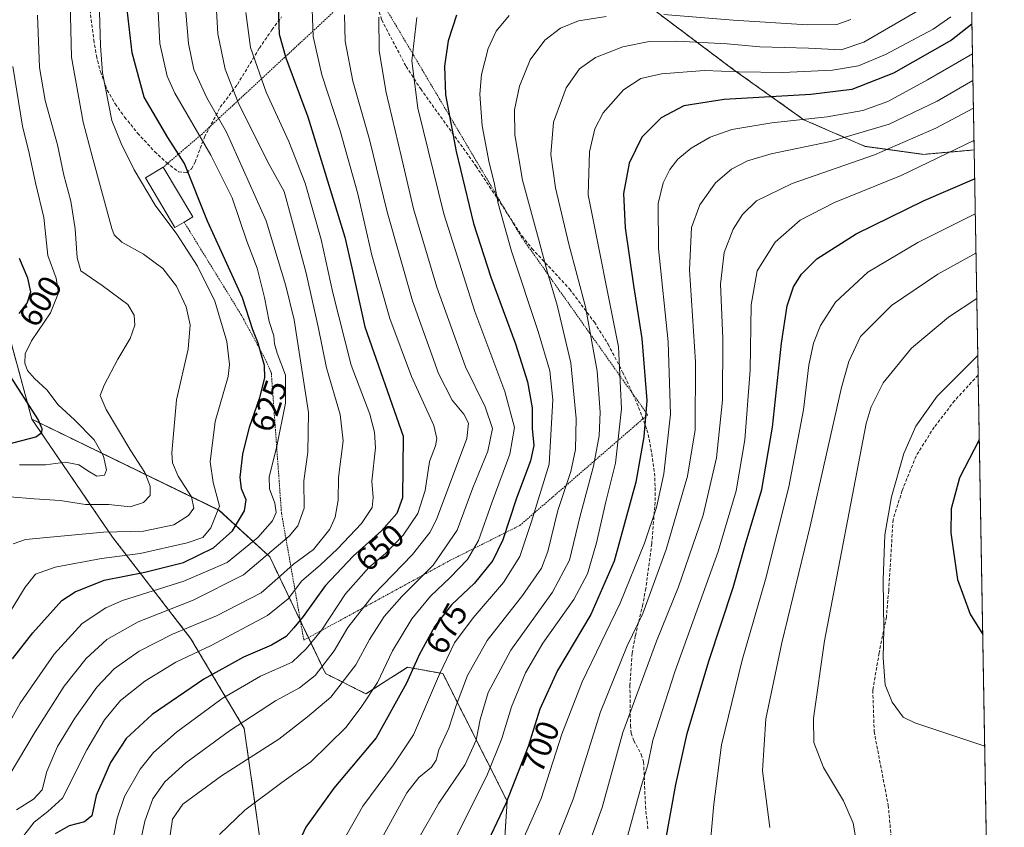
# Model space of a CAD drawing. Units: metres. Extents: x 616732 to 620156, y 4784957 to 4787330.
# Drawn here: x 619853 to 620156, y 4785333 to 4785582 of the extents above; entities that cross this region are included whole.
import ezdxf
from ezdxf.enums import TextEntityAlignment as Align

# ---------------------------------------------------------------- set-up
doc = ezdxf.new("R2010")
doc.units = ezdxf.units.M
doc.header["$MEASUREMENT"] = 0
doc.linetypes.add('TRAZOS', pattern=[0.75, 0.5, -0.25])
doc.linetypes.add('TRAZOSX2', pattern=[1.5, 1, -0.5])
for name, color, linetype, lineweight in [('Alambrada', 19, 'TRAZOS', 0), ('Arbolado forestal', 92, 'TRAZOS', 0), ('Arbolado forestal CxS', 92, 'Continuous', 0), ('Comarca CxS', 133, 'Continuous', 0), ('Comunidad Autónoma CxS', 142, 'Continuous', 0), ('Curva de nivel maestra', 36, 'Continuous', 30), ('Curva de nivel normal', 36, 'Continuous', 0), ('Edificación', 1, 'Continuous', 13), ('Edificación Cxs', 1, 'Continuous', 13), ('Municipio CxS', 142, 'Continuous', 0), ('Pastizal CxS', 92, 'Continuous', 0), ('Provincia CxS', 1, 'Continuous', 0), ('Rótulo de curva de nivel directora', 19, 'Continuous', 0), ('Senda', 19, 'TRAZOSX2', 0)]:
    doc.layers.add(name, color=color, linetype=linetype, lineweight=lineweight)
doc.styles.add('Arial', font='txt', dxfattribs={"height": 0.2})

# ---------------------------------------------------------------- blocks, each defined once
blk = doc.blocks.new('*U150')
at = {"layer": 'Pastizal CxS', "color": 92, "linetype": 'Continuous', "lineweight": 0}
for points in [[(620000.71, 4785305.01, 707.06), (620003.03, 4785341.45, 700.24), (619983.21, 4785380.69, 680.27), (619976.33, 4785381.92, 676.17), (619972.33, 4785382.63, 673.93), (619959.51, 4785374.47, 668.89), (619947.08, 4785380.69, 661.08), (619929.86, 4785416.67, 635.03), (619914.32, 4785430.96, 619.7), (619856.58, 4785459.03, 599.19), (619837.45, 4785529.36, 593.67)], [(619846.46, 4785675.21, 593.88), (619856.3, 4785680.95, 597.69), (619871.05, 4785682.59, 603.65), (619881.7, 4785690.78, 604.99), (619892.01, 4785676.27, 614.14), (619896.45, 4785670.02, 617.96), (619903, 4785657.73, 624.5), (619939.06, 4785638.07, 642.98), (619975.13, 4785617.58, 661.72), (620012.83, 4785605.29, 671.98), (620046.43, 4785586.44, 683.66), (620072.66, 4785566.77, 694.48), (620094.47, 4785551.25, 704.7), (620113.32, 4785543.06, 712.08), (620113.32, 4785543.06, 712.08), (620131.35, 4785540.6, 718.52), (620146.9, 4785541.95, 720.64), (620146.92, 4785541.96, 720.64), (620156.22, 4785016.14, 690.7)]]:
    blk.add_polyline3d(points, dxfattribs=at)
blk = doc.blocks.new('*U152')
at = {"layer": 'Arbolado forestal CxS', "color": 92, "linetype": 'Continuous', "lineweight": 0}
for points in [[(620139.89, 4785939.91, 570.57), (620146.92, 4785541.96, 720.64), (620146.9, 4785541.95, 720.64), (620131.35, 4785540.6, 718.52), (620113.32, 4785543.06, 712.08), (620094.47, 4785551.25, 704.7), (620072.66, 4785566.77, 694.48), (620046.43, 4785586.44, 683.66), (620012.83, 4785605.29, 671.98), (619975.13, 4785617.58, 661.72), (619939.06, 4785638.07, 642.98), (619903, 4785657.73, 624.5), (619912.06, 4785669.64, 619.56), (619937.56, 4785669.64, 617.22), (619954.56, 4785668.87, 618.66), (619970.79, 4785675.82, 620.76), (619970.79, 4785701.32, 609.29), (619974.65, 4785719.87, 600.79)], [(619927.95, 4785321.98, 673.11), (619922.02, 4785363.78, 659.94), (619905.59, 4785391.41, 641.56), (619881.45, 4785422.68, 616.36), (619856.58, 4785459.03, 599.19), (619914.32, 4785430.96, 619.7), (619929.86, 4785416.67, 635.03), (619947.08, 4785380.69, 661.08), (619959.51, 4785374.47, 668.89), (619972.33, 4785382.63, 673.93), (619976.33, 4785381.92, 676.17), (619983.21, 4785380.69, 680.27), (620003.03, 4785341.45, 700.24), (620000.71, 4785305.01, 707.06)]]:
    blk.add_polyline3d(points, dxfattribs=at)
blk = doc.blocks.new('*U177')
at = {"layer": 'Curva de nivel normal', "color": 36, "linetype": 'Continuous', "lineweight": 0}
blk.add_polyline3d([(620083.97, 4785333.34, 735), (620081.67, 4785350.72, 735), (620082.77, 4785366.76, 735), (620087.71, 4785390.16, 735), (620096.41, 4785426.08, 735), (620106.07, 4785468.8, 735), (620108.27, 4785476.82, 735), (620111.94, 4785484.54, 735), (620121.44, 4785494.05, 735), (620135.74, 4785503.74, 735), (620147.4836, 4785510.2125, 735)], dxfattribs=at)
blk = doc.blocks.new('*U182')
at = {"layer": 'Curva de nivel normal', "color": 36, "linetype": 'Continuous', "lineweight": 0}
for points in [[(620146.87, 4785544.86, 720)], [(620153.12, 4785191.32, 720)]]:
    blk.add_polyline3d(points, dxfattribs=at)
blk = doc.blocks.new('*U191')
at = {"layer": 'Curva de nivel normal', "color": 36, "linetype": 'Continuous', "lineweight": 0}
blk.add_polyline3d([(620023.3, 4785314.53, 715), (620032.34, 4785339.45, 715), (620038.69, 4785362.5, 715), (620049.03, 4785390.7, 715), (620055.78, 4785407.38, 715), (620063.4, 4785429.48, 715), (620067.57, 4785447.15, 715), (620069.4, 4785464.9, 715), (620069.47, 4785483.93, 715), (620068.81, 4785500.57, 715), (620069.93, 4785510.39, 715), (620072.65, 4785517.54, 715), (620075.51, 4785522.07, 715), (620079.86, 4785526.25, 715), (620090.9, 4785531.57, 715), (620116.19, 4785540.4, 715), (620135.08, 4785548.65, 715), (620146.6948, 4785554.8204, 715)], dxfattribs=at)
blk = doc.blocks.new('*U195')
at = {"layer": 'Curva de nivel normal', "color": 36, "linetype": 'Continuous', "lineweight": 0}
blk.add_polyline3d([(620146.69, 4785554.82, 715)], dxfattribs=at)
blk = doc.blocks.new('*U219')
at = {"layer": 'Curva de nivel normal', "color": 36, "linetype": 'Continuous', "lineweight": 0}
blk.add_polyline3d([(620040.25, 4785330.88, 720), (620044.34, 4785345.88, 720), (620046.34, 4785352.54, 720), (620047.9, 4785360.21, 720), (620054.74, 4785381.2, 720), (620068.07, 4785418.28, 720), (620073.63, 4785437.01, 720), (620076.24, 4785452.64, 720), (620077.94, 4785474.13, 720), (620078.19, 4785494.29, 720), (620080.04, 4785504.72, 720), (620085.6, 4785513.53, 720), (620093.27, 4785520.33, 720), (620103.9, 4785525.76, 720), (620124.39, 4785534.13, 720), (620146.871, 4785544.8554, 720)], dxfattribs=at)
blk = doc.blocks.new('*U232')
at = {"layer": 'Curva de nivel normal', "color": 36, "linetype": 'Continuous', "lineweight": 0}
blk.add_polyline3d([(620065.52, 4785326.76, 730), (620066.75, 4785340.45, 730), (620069.08, 4785358.77, 730), (620075.46, 4785384.87, 730), (620082.68, 4785409.71, 730), (620089.81, 4785438.18, 730), (620094.31, 4785461.9, 730), (620095.99, 4785475.64, 730), (620097.38, 4785482.44, 730), (620099.6, 4785487.86, 730), (620104.22, 4785495.07, 730), (620114.12, 4785504.3, 730), (620129.61, 4785513.47, 730), (620147.27, 4785522.3, 730)], dxfattribs=at)
blk = doc.blocks.new('*U237')
at = {"layer": 'Curva de nivel normal', "color": 36, "linetype": 'Continuous', "lineweight": 0}
blk.add_polyline3d([(619852.72, 4785444.99, 605), (619860.73, 4785444.96, 605), (619866.9, 4785445.78, 605), (619871.08, 4785444.99, 605), (619874.36, 4785442.8, 605), (619876.55, 4785441.47, 605), (619878.91, 4785441.82, 605), (619879.61, 4785443.42, 605), (619878.62, 4785447.62, 605), (619875.75, 4785452.64, 605), (619869.69, 4785458.82, 605), (619864.67, 4785463.41, 605), (619861.15, 4785468.03, 605), (619857.38, 4785471.59, 605), (619855.25, 4785473.98, 605), (619854.38, 4785476.34, 605), (619854.52, 4785479.18, 605), (619856.49, 4785483.16, 605), (619862.3, 4785491.81, 605), (619864.78, 4785497.94, 605), (619864.01, 4785502.51, 605), (619861.46, 4785509.42, 605), (619860.21, 4785521.15, 605), (619857.67, 4785531.87, 605), (619855.73, 4785540.93, 605), (619853.7, 4785549.24, 605), (619850.7, 4785567.64, 605)], dxfattribs=at)
blk = doc.blocks.new('*U248')
at = {"layer": 'Curva de nivel maestra', "color": 36, "linetype": 'Continuous', "lineweight": 30}
blk.add_polyline3d([(619850.59, 4785385.2, 625), (619856.88, 4785393.2, 625), (619865.85, 4785403.21, 625), (619869.95, 4785405.91, 625), (619878.9, 4785409.49, 625), (619891.38, 4785411.92, 625), (619903.28, 4785414.94, 625), (619912.59, 4785419.38, 625), (619918.4, 4785424.64, 625), (619922.12, 4785430.8, 625), (619922.59, 4785434.15, 625), (619921.21, 4785437.55, 625), (619920.8, 4785441.15, 625), (619921.62, 4785448.29, 625), (619923.64, 4785456.6, 625), (619926.84, 4785465.74, 625), (619928.35, 4785471.78, 625), (619928.26, 4785475.61, 625), (619927.1, 4785479.43, 625), (619926.3, 4785482.45, 625), (619924.61, 4785486.6, 625), (619921.44, 4785496.44, 625), (619910.71, 4785520.07, 625), (619903.63, 4785537.8, 625), (619898.43, 4785545.83, 625), (619891.18, 4785558.17, 625), (619887.46, 4785571.84, 625), (619885.98, 4785585.18, 625)], dxfattribs=at)
blk = doc.blocks.new('*U249')
at = {"layer": 'Curva de nivel maestra', "color": 36, "linetype": 'Continuous', "lineweight": 30}
blk.add_polyline3d([(620146.24, 4785580.7, 700), (620139.97, 4785575.81, 700), (620122.09, 4785565.63, 700), (620109.27, 4785560.53, 700), (620096.6, 4785559.04, 700), (620069.94, 4785557.5, 700), (620057.45, 4785555.55, 700), (620050.44, 4785551.8, 700), (620044.53, 4785545.85, 700), (620040.62, 4785537.85, 700), (620038.86, 4785528.51, 700), (620039.36, 4785517.97, 700), (620041.93, 4785500.23, 700), (620044.54, 4785483.88, 700), (620046.06, 4785464.75, 700), (620045.11, 4785453.62, 700), (620042.68, 4785439.59, 700), (620036.02, 4785415.3, 700), (620028.81, 4785398.84, 700), (620018.56, 4785381.69, 700), (620013.14, 4785369.73, 700), (620009.52, 4785358.23, 700), (620002.6, 4785340.65, 700), (619987.99, 4785309.88, 700)], dxfattribs=at)
blk = doc.blocks.new('*U257')
at = {"layer": 'Curva de nivel maestra', "color": 36, "linetype": 'Continuous', "lineweight": 30}
blk.add_polyline3d([(620051.72, 4785328.36, 725), (620055.01, 4785346.54, 725), (620058.49, 4785362.21, 725), (620065.18, 4785384.54, 725), (620072.66, 4785407.2, 725), (620076.33, 4785420.2, 725), (620081.48, 4785437.43, 725), (620084.79, 4785456.56, 725), (620087.53, 4785482.44, 725), (620089.36, 4785493.94, 725), (620091.27, 4785499.75, 725), (620093.68, 4785503.66, 725), (620098.4, 4785508.38, 725), (620110.57, 4785516.09, 725), (620131.55, 4785526.41, 725), (620147.08, 4785533.01, 725)], dxfattribs=at)
blk = doc.blocks.new('*U258')
at = {"layer": 'Curva de nivel maestra', "color": 36, "linetype": 'Continuous', "lineweight": 30}
for points in [[(619848.74, 4785451.21, 600), (619857.76, 4785453.62, 600), (619859.69, 4785454.95, 600), (619859.77, 4785456.08, 600), (619858.55, 4785458.94, 600), (619849.19, 4785473.48, 600)], [(619852.7, 4785491.54, 600), (619855.14, 4785494.78, 600), (619856.29, 4785498.24, 600), (619855.36, 4785502.51, 600), (619852.79, 4785508.52, 600)]]:
    blk.add_polyline3d(points, dxfattribs=at)
blk = doc.blocks.new('*U263')
at = {"layer": 'Curva de nivel maestra', "color": 36, "linetype": 'Continuous', "lineweight": 30}
blk.add_polyline3d([(619932.39, 4785589.13, 650), (619932.76, 4785577.64, 650), (619934.83, 4785570.34, 650), (619941.59, 4785552.18, 650), (619952.99, 4785515.05, 650), (619955.19, 4785505.6, 650), (619959.14, 4785487.44, 650), (619970.99, 4785453.82, 650), (619970.78, 4785434.82, 650), (619969.01, 4785430.02, 650), (619964.31, 4785424.64, 650), (619955.53, 4785416.89, 650), (619946.92, 4785407.74, 650), (619940.2, 4785398.3, 650), (619937.3, 4785394.75, 650), (619934.97, 4785392.1, 650), (619930.43, 4785389.48, 650), (619921.79, 4785385.78, 650), (619909.6, 4785378.97, 650), (619893.6, 4785368.04, 650), (619885.59, 4785360.7, 650), (619880.78, 4785353.31, 650), (619876.34, 4785343.18, 650), (619875, 4785336.92, 650), (619872.76, 4785335.07, 650), (619868.1, 4785333.84, 650), (619863.76, 4785331.37, 650)], dxfattribs=at)
blk = doc.blocks.new('*U266')
at = {"layer": 'Curva de nivel maestra', "color": 36, "linetype": 'Continuous', "lineweight": 30}
blk.add_polyline3d([(619987.46, 4785583.5, 675), (619984.81, 4785575.58, 675), (619983.77, 4785567.78, 675), (619984.05, 4785558.88, 675), (619987.28, 4785541.5, 675), (619992.67, 4785519.3, 675), (619998.01, 4785502.76, 675), (620005.63, 4785482.2, 675), (620009.28, 4785470.54, 675), (620010.76, 4785462.55, 675), (620010.76, 4785456.21, 675), (620011.22, 4785450.94, 675), (620010.26, 4785446.26, 675), (620005.81, 4785434.4, 675), (620001.7, 4785421.92, 675), (619998.62, 4785415.56, 675), (619992.95, 4785408.57, 675), (619985.9, 4785401.88, 675), (619980.74, 4785395.34, 675), (619975.9, 4785386.45, 675), (619972.02, 4785377.76, 675), (619962.68, 4785360.88, 675), (619949.62, 4785345.37, 675), (619940.98, 4785333.36, 675), (619933.92, 4785317.99, 675)], dxfattribs=at)

msp = doc.modelspace()

# ---------------------------------------------------------------- linework, layer by layer
at = {"layer": 'Alambrada', "color": 19, "linetype": 'TRAZOS', "lineweight": 0}
msp.add_polyline3d([(619903.47, 4785519.76, 632.75), (619920.98, 4785491.32, 623.81), (619928.48, 4785477.57, 630.4), (619930.36, 4785473.19, 626.81), (619933.49, 4785430.06, 636.91), (619940.37, 4785390.99, 655.84), (619985.69, 4785415.68, 667.78), (620006.94, 4785426.31, 678.63), (620046.32, 4785460.39, 700.46), (620007.25, 4785515.4, 682.62), (619960.35, 4785594.47, 662.86), (619909.1, 4785546.96, 651.67), (619897.03, 4785536.64, 646.69)], dxfattribs=at)
at = {"layer": 'Arbolado forestal', "color": 92, "linetype": 'TRAZOS', "lineweight": 0}
for points in [[(620139.89, 4785939.91, 570.57), (620146.92, 4785541.96, 720.64)], [(619856.58, 4785459.03, 599.19), (619837.45, 4785529.36, 593.67), (619822.7, 4785554.76, 589.08), (619810.4, 4785571.15, 581.8), (619807.12, 4785583.44, 580.32), (619809.58, 4785596.55, 581.49), (619817.78, 4785608.02, 585.29), (619830.89, 4785614.58, 592.71), (619835.81, 4785623.59, 595.06), (619844, 4785640.8, 597.86), (619843.18, 4785653.09, 595.88), (619846.46, 4785675.21, 593.88), (619856.3, 4785680.95, 597.69), (619871.05, 4785682.59, 603.65), (619881.7, 4785690.78, 604.99)], [(619903, 4785657.73, 624.5), (619939.06, 4785638.07, 642.98), (619975.13, 4785617.58, 661.72), (620012.83, 4785605.29, 671.98), (620046.43, 4785586.44, 683.66), (620072.66, 4785566.77, 694.48), (620094.47, 4785551.25, 704.7), (620113.32, 4785543.06, 712.08), (620131.35, 4785540.6, 718.52), (620146.9, 4785541.95, 720.64), (620146.92, 4785541.96, 720.64)], [(619856.58, 4785459.03, 599.19), (619881.45, 4785422.68, 616.36), (619905.59, 4785391.41, 641.56), (619922.02, 4785363.78, 659.94), (619927.95, 4785321.98, 673.11), (619905.68, 4785291.67, 674.8), (619867.84, 4785278.21, 672.55), (619831.3, 4785279.37, 663.79), (619808.77, 4785270.91, 662.34), (619799.14, 4785267.29, 661.99), (619735.09, 4785257.39, 646.95), (619734.95, 4785257.43, 646.96)], [(619856.58, 4785459.03, 599.19), (619881.45, 4785422.68, 616.36), (619905.59, 4785391.41, 641.56), (619922.02, 4785363.78, 659.94), (619927.95, 4785321.98, 673.11), (619905.68, 4785291.67, 674.8), (619867.84, 4785278.21, 672.55), (619831.3, 4785279.37, 663.79), (619808.77, 4785270.91, 662.34), (619799.14, 4785267.29, 661.99), (619735.09, 4785257.39, 646.95), (619734.95, 4785257.43, 646.96)], [(620010.48, 4785229.8, 729.1), (620008.84, 4785236.14, 726.41), (620008.4, 4785237.87, 725.99), (620007.95, 4785239.59, 725.69), (620004.97, 4785251.12, 720.96), (619989.43, 4785268.99, 711.34), (620000.71, 4785305.01, 707.06), (620003.02, 4785341.45, 700.24), (619983.21, 4785380.69, 680.27), (619976.33, 4785381.92, 676.17), (619972.33, 4785382.63, 673.93), (619959.51, 4785374.47, 668.89), (619947.08, 4785380.69, 661.08), (619941.78, 4785391.76, 653.44), (619939.34, 4785396.86, 650.1), (619929.86, 4785416.67, 635.03), (619914.32, 4785430.97, 619.7), (619856.58, 4785459.03, 599.19)]]:
    msp.add_polyline3d(points, dxfattribs=at)
at = {"layer": 'Arbolado forestal CxS', "color": 92, "linetype": 'Continuous', "lineweight": 0}
msp.add_polyline3d([(619837.45, 4785529.36, 593.67), (619856.58, 4785459.03, 599.19), (619881.45, 4785422.68, 616.36), (619905.59, 4785391.41, 641.56), (619922.02, 4785363.78, 659.94), (619927.95, 4785321.98, 673.11)], dxfattribs=at)
at = {"layer": 'Comarca CxS', "color": 133, "linetype": 'Continuous', "lineweight": 0}
msp.add_polyline3d([(620156.22, 4785016.14, 690.7), (616771.32, 4784957.14, 392.99), (616731.55, 4787270.75, 522.64), (620115.31, 4787329.74, 455.88), (620156.22, 4785016.14, 690.7)], close=True, dxfattribs=at)
msp.add_polyline3d([(620156.22, 4785016.14, 690.7), (616771.32, 4784957.14, 392.99), (616731.55, 4787270.75, 522.64), (620115.31, 4787329.74, 455.88), (620156.22, 4785016.14, 690.7)], close=True, dxfattribs=at)
at = {"layer": 'Comunidad Autónoma CxS', "color": 142, "linetype": 'Continuous', "lineweight": 0}
msp.add_polyline3d([(620156.22, 4785016.14, 690.7), (616771.32, 4784957.14, 392.99), (616731.55, 4787270.75, 522.64), (620115.31, 4787329.74, 455.88), (620156.22, 4785016.14, 690.7)], close=True, dxfattribs=at)
msp.add_polyline3d([(620156.22, 4785016.14, 690.7), (616771.32, 4784957.14, 392.99), (616731.55, 4787270.75, 522.64), (620115.31, 4787329.74, 455.88), (620156.22, 4785016.14, 690.7)], close=True, dxfattribs=at)
at = {"layer": 'Curva de nivel maestra', "color": 36, "linetype": 'Continuous', "lineweight": 30}
msp.add_polyline3d([(620148.5, 4785452.65, 750), (620142.42, 4785440.98, 750), (620139.82, 4785431.43, 750), (620139.75, 4785423.99, 750), (620141.84, 4785409.63, 750), (620145.71, 4785398.94, 750), (620149.56, 4785392.75, 750)], dxfattribs=at)
at = {"layer": 'Curva de nivel normal', "color": 36, "linetype": 'Continuous', "lineweight": 0}
for points in [[(619848.03, 4785396.68, 620), (619854.47, 4785407.29, 620), (619857.64, 4785411.26, 620), (619863.71, 4785413.47, 620), (619878.05, 4785416.11, 620), (619889.94, 4785417.71, 620), (619904.44, 4785420.91, 620), (619909.3, 4785422.65, 620), (619911.72, 4785425.57, 620), (619914.4, 4785432.28, 620), (619912.44, 4785439.52, 620), (619911.51, 4785445.86, 620), (619913.07, 4785458.36, 620), (619917.08, 4785472.18, 620), (619917.52, 4785475.92, 620), (619916.64, 4785482.99, 620), (619912.9, 4785495.4, 620), (619907.62, 4785506.18, 620), (619901.28, 4785515.97, 620), (619894.59, 4785524.92, 620), (619888.14, 4785535.79, 620), (619884.08, 4785543.96, 620), (619881.2, 4785551.03, 620), (619878.3, 4785565.66, 620), (619877.7, 4785573.98, 620), (619876.87, 4785602.17, 620)], [(619850.82, 4785420.62, 615), (619854.6, 4785421.94, 615), (619878.64, 4785424.2, 615), (619890.98, 4785424.5, 615), (619900.3, 4785426.5, 615), (619904.86, 4785429.36, 615), (619906.45, 4785431.68, 615), (619905.72, 4785435.09, 615), (619901.67, 4785441.52, 615), (619899.95, 4785445.58, 615), (619899.67, 4785448.72, 615), (619901.12, 4785465.04, 615), (619904.76, 4785480.6, 615), (619905.38, 4785488.1, 615), (619904.1, 4785493.64, 615), (619901.16, 4785500.05, 615), (619896.97, 4785505.4, 615), (619890.98, 4785509.87, 615), (619884.31, 4785513.57, 615), (619881.98, 4785515.78, 615), (619881.21, 4785517.73, 615), (619875.14, 4785540.01, 615), (619872.33, 4785550.52, 615), (619868.79, 4785570.57, 615), (619868.08, 4785600.08, 615)], [(619845.29, 4785357.93, 630), (619852.92, 4785371.58, 630), (619863.45, 4785386.64, 630), (619872.03, 4785396.14, 630), (619879.4, 4785400.99, 630), (619884.47, 4785403.23, 630), (619903.44, 4785409.16, 630), (619916.7, 4785414.91, 630), (619926.22, 4785422.62, 630), (619930.72, 4785427.72, 630), (619931.85, 4785430.29, 630), (619931.47, 4785433.22, 630), (619929.81, 4785437.62, 630), (619929.68, 4785441.28, 630), (619932, 4785450.17, 630), (619934.75, 4785464.02, 630), (619934.77, 4785472.59, 630), (619932.19, 4785479.41, 630), (619931.34, 4785482.22, 630), (619931.18, 4785484.74, 630), (619929.74, 4785489.1, 630), (619928.28, 4785496.56, 630), (619926, 4785505.51, 630), (619922.76, 4785513.85, 630), (619918.24, 4785527.16, 630), (619911.68, 4785540.33, 630), (619900.6, 4785559.45, 630), (619898.26, 4785564.68, 630), (619895.99, 4785574.69, 630), (619894.89, 4785596.58, 630)], [(619851.84, 4785338.72, 640), (619857.03, 4785342, 640), (619859.76, 4785344.88, 640), (619861.16, 4785350.54, 640), (619864.52, 4785358.27, 640), (619869.8, 4785367.01, 640), (619876.64, 4785376.47, 640), (619881.98, 4785382.16, 640), (619889.64, 4785387.6, 640), (619899.93, 4785392.86, 640), (619913.47, 4785398.45, 640), (619927.26, 4785405.52, 640), (619933.18, 4785410.78, 640), (619937.22, 4785414.35, 640), (619943.36, 4785418.87, 640), (619948.4, 4785425.2, 640), (619950.01, 4785428.86, 640), (619950.97, 4785434.07, 640), (619951.1, 4785441.03, 640), (619952.5, 4785452.4, 640), (619951.54, 4785460.52, 640), (619947.39, 4785474.86, 640), (619944.84, 4785487.51, 640), (619941.08, 4785503.97, 640), (619936.86, 4785519.74, 640), (619934.29, 4785529.17, 640), (619929.2, 4785538.42, 640), (619920.16, 4785556.57, 640), (619916.11, 4785566.78, 640), (619913.88, 4785577.72, 640), (619912.97, 4785593.93, 640)], [(619881.84, 4785330.88, 655), (619882.85, 4785336.21, 655), (619885.16, 4785342.88, 655), (619889.97, 4785351.21, 655), (619894.05, 4785356.4, 655), (619901.17, 4785362.66, 655), (619915.18, 4785373.06, 655), (619927.05, 4785379.87, 655), (619936.74, 4785384.2, 655), (619941.13, 4785388.28, 655), (619945.87, 4785394.21, 655), (619953.18, 4785405.28, 655), (619960.41, 4785413.36, 655), (619965.58, 4785417.66, 655), (619971.03, 4785423.33, 655), (619975.47, 4785430.02, 655), (619977.78, 4785437.09, 655), (619979.1, 4785446, 655), (619980.95, 4785450.84, 655), (619981.35, 4785453.05, 655), (619980.48, 4785457.1, 655), (619973.59, 4785472.16, 655), (619966.84, 4785490.08, 655), (619961.33, 4785509.55, 655), (619957, 4785528.46, 655), (619951.53, 4785547.83, 655), (619945.9, 4785565.05, 655), (619943.3, 4785576.87, 655), (619942.69, 4785590.91, 655)], [(619849.57, 4785349.26, 635), (619857.62, 4785362.74, 635), (619866.52, 4785376.82, 635), (619873.28, 4785385.33, 635), (619879.66, 4785391.21, 635), (619889.37, 4785396.66, 635), (619906.32, 4785403.32, 635), (619921.78, 4785411.06, 635), (619935.87, 4785422.97, 635), (619938.5, 4785426.23, 635), (619940.52, 4785431.63, 635), (619940.38, 4785440.05, 635), (619941.62, 4785448.86, 635), (619941.82, 4785461.14, 635), (619939.35, 4785477.04, 635), (619937.37, 4785489.59, 635), (619934.85, 4785500.06, 635), (619928.76, 4785520.14, 635), (619916.57, 4785547.45, 635), (619910.49, 4785558, 635), (619906.5, 4785566.71, 635), (619904.85, 4785574.72, 635), (619903.74, 4785587.94, 635)], [(619849.73, 4785435.16, 610), (619857.31, 4785434.46, 610), (619865.31, 4785433.98, 610), (619873.14, 4785432.75, 610), (619880.3, 4785432.74, 610), (619886.81, 4785432.09, 610), (619890.98, 4785433.4, 610), (619892.98, 4785435.5, 610), (619893.06, 4785438.46, 610), (619891.41, 4785442.63, 610), (619887.08, 4785449.3, 610), (619879.44, 4785461.99, 610), (619877.59, 4785466.34, 610), (619878.88, 4785469.54, 610), (619883.11, 4785477.52, 610), (619886.85, 4785483.86, 610), (619888.3, 4785488.02, 610), (619888.09, 4785491.09, 610), (619886.11, 4785494.32, 610), (619878.28, 4785500.18, 610), (619871.67, 4785504.69, 610), (619870.54, 4785508.72, 610), (619869.96, 4785517.7, 610), (619868.6, 4785526.18, 610), (619866.45, 4785534.14, 610), (619864.42, 4785543.48, 610), (619860.63, 4785557.16, 610), (619858.89, 4785567.34, 610), (619858.26, 4785583.44, 610)], [(619853.02, 4785329.47, 645), (619857.31, 4785334.95, 645), (619861.53, 4785338.2, 645), (619866.03, 4785342.34, 645), (619873.5, 4785357.21, 645), (619878.98, 4785366.48, 645), (619883.91, 4785372.45, 645), (619891.38, 4785378.32, 645), (619900.9, 4785384.22, 645), (619911.86, 4785389.34, 645), (619929.2, 4785398.62, 645), (619935.52, 4785403.74, 645), (619939.71, 4785409.24, 645), (619945.36, 4785414.08, 645), (619950.78, 4785419.13, 645), (619958.16, 4785426.91, 645), (619961.47, 4785431.89, 645), (619961.69, 4785434.92, 645), (619961.28, 4785439.92, 645), (619962.5, 4785450.17, 645), (619962.19, 4785455.09, 645), (619960.67, 4785460.57, 645), (619954.98, 4785475.64, 645), (619949.31, 4785497.94, 645), (619945.73, 4785514.38, 645), (619940.8, 4785531.68, 645), (619935.8, 4785544.54, 645), (619928.74, 4785559.71, 645), (619923.96, 4785573.5, 645), (619922.52, 4785584.33, 645)], [(619889.41, 4785326.1, 660), (619891.36, 4785335.29, 660), (619893.85, 4785342.08, 660), (619897.54, 4785347.34, 660), (619904.05, 4785353.23, 660), (619917.49, 4785363.05, 660), (619931.66, 4785372.3, 660), (619939.05, 4785376.33, 660), (619943.85, 4785380.14, 660), (619949.72, 4785387.68, 660), (619953.96, 4785394.87, 660), (619961.79, 4785404.89, 660), (619973.84, 4785417.34, 660), (619979.24, 4785424.18, 660), (619981.29, 4785428.12, 660), (619990.62, 4785453.12, 660), (619991.12, 4785457.81, 660), (619989.71, 4785460.62, 660), (619986.12, 4785464.85, 660), (619981.91, 4785473.14, 660), (619973.89, 4785495.45, 660), (619966.04, 4785522.94, 660), (619960.6, 4785545.22, 660), (619955.52, 4785563.09, 660), (619953.08, 4785575.42, 660), (619952.92, 4785583.56, 660)], [(619950.28, 4785325.21, 680), (619958.56, 4785339.88, 680), (619967.99, 4785352.54, 680), (619974.14, 4785361.78, 680), (619982.14, 4785380.49, 680), (619986.84, 4785390.2, 680), (619992.51, 4785397.88, 680), (620001.93, 4785408.74, 680), (620006.94, 4785416.72, 680), (620010.55, 4785427.5, 680), (620016.01, 4785445.18, 680), (620017.13, 4785465.04, 680), (620016.15, 4785473.93, 680), (620012.63, 4785486.02, 680), (620004.4, 4785510.83, 680), (620000.25, 4785525.48, 680), (619999.07, 4785531.96, 680), (619997.47, 4785538.03, 680), (619995.33, 4785549.36, 680), (619994.56, 4785559.12, 680), (619995.14, 4785565.17, 680), (619997.21, 4785573.2, 680), (619999.62, 4785578.52, 680), (620003.62, 4785583.39, 680)], [(619975.53, 4785329.48, 690), (619981.96, 4785340.74, 690), (619990.05, 4785352.68, 690), (619993.52, 4785360.16, 690), (619994.69, 4785366.54, 690), (619997.19, 4785374.87, 690), (620004.21, 4785387.92, 690), (620016.96, 4785405.76, 690), (620022.22, 4785415.59, 690), (620025.4, 4785428.86, 690), (620029.61, 4785444.52, 690), (620031.41, 4785453.86, 690), (620031.68, 4785461.19, 690), (620030.81, 4785473.86, 690), (620027.17, 4785493.61, 690), (620022.04, 4785512.91, 690), (620017.9, 4785530.28, 690), (620016.45, 4785540.51, 690), (620017.31, 4785550.53, 690), (620021.22, 4785561.1, 690), (620025.3, 4785566.98, 690), (620030.22, 4785570.39, 690), (620038.7, 4785573.73, 690), (620046.81, 4785575.31, 690), (620055.31, 4785575.49, 690), (620070.77, 4785574.61, 690), (620080.89, 4785573.73, 690), (620095.84, 4785573.27, 690), (620105.94, 4785572.75, 690), (620112.94, 4785575.19, 690), (620130.07, 4785585.14, 690)], [(620051.34, 4785583.64, 685), (620072.63, 4785581.87, 685), (620095.6, 4785580.47, 685), (620104.6, 4785580.59, 685), (620108.94, 4785582.15, 685)], [(619898.76, 4785328.14, 665), (619899.89, 4785335.87, 665), (619903.08, 4785340.52, 665), (619914.97, 4785349.21, 665), (619932.63, 4785360.49, 665), (619941.49, 4785367.42, 665), (619948.73, 4785373.44, 665), (619956.36, 4785383.35, 665), (619960.57, 4785391.23, 665), (619965.11, 4785398.28, 665), (619970.57, 4785404.48, 665), (619980.2, 4785414.08, 665), (619987.59, 4785424.86, 665), (619992.46, 4785437.86, 665), (619997.05, 4785449.19, 665), (619998.54, 4785456.19, 665), (619996.24, 4785462.86, 665), (619990.23, 4785475.14, 665), (619981.37, 4785499.68, 665), (619974.18, 4785523.8, 665), (619970.4, 4785540.12, 665), (619965.7, 4785559.63, 665), (619963.58, 4785572.49, 665), (619963.53, 4785582.85, 665)], [(619914.43, 4785331.14, 670), (619922.21, 4785338.65, 670), (619933.6, 4785347.18, 670), (619942.54, 4785353.52, 670), (619953.37, 4785364.14, 670), (619958.26, 4785370.67, 670), (619963.03, 4785377.96, 670), (619967.71, 4785387.73, 670), (619973.65, 4785397.53, 670), (619979.43, 4785404.54, 670), (619985.5, 4785410.28, 670), (619990.8, 4785415.87, 670), (619994.2, 4785421.64, 670), (619998.41, 4785433.61, 670), (620003.83, 4785448.3, 670), (620005.28, 4785456.52, 670), (620002.36, 4785467.52, 670), (619993.08, 4785492.22, 670), (619983.48, 4785522.31, 670), (619975.55, 4785554.87, 670), (619973.66, 4785569.4, 670), (619975.18, 4785582.76, 670)], [(619964.35, 4785329.8, 685), (619972.16, 4785343.92, 685), (619975.83, 4785348.72, 685), (619979.68, 4785351.86, 685), (619981.14, 4785354, 685), (619982.01, 4785357.18, 685), (619985.03, 4785363.88, 685), (619987.3, 4785370.88, 685), (619990.78, 4785380.12, 685), (619996.82, 4785390.85, 685), (620007.72, 4785404.78, 685), (620013.6, 4785413.19, 685), (620015.57, 4785418.32, 685), (620018.64, 4785430.89, 685), (620022.64, 4785442.88, 685), (620024.12, 4785449.69, 685), (620024.3, 4785459.21, 685), (620022.64, 4785476.42, 685), (620018.48, 4785494.18, 685), (620015.41, 4785504.22, 685), (620012.69, 4785514.59, 685), (620007.72, 4785532.61, 685), (620005.4, 4785546.65, 685), (620005.33, 4785554.33, 685), (620006.78, 4785561.58, 685), (620010.15, 4785569.69, 685), (620014.63, 4785575.76, 685), (620019.45, 4785579.48, 685), (620025.06, 4785581.69, 685), (620033.57, 4785583.07, 685)], [(619985.32, 4785326.54, 695), (619996.78, 4785349.24, 695), (620001.42, 4785360.68, 695), (620004.36, 4785370.5, 695), (620008.63, 4785380.9, 695), (620014.04, 4785390.02, 695), (620023.57, 4785403.54, 695), (620027.81, 4785411.41, 695), (620030.58, 4785420.97, 695), (620033.47, 4785433.62, 695), (620036.4, 4785445.48, 695), (620038.28, 4785462.23, 695), (620037.29, 4785481.28, 695), (620027.99, 4785528.18, 695), (620028.44, 4785541.39, 695), (620030.04, 4785548.43, 695), (620032.64, 4785553.42, 695), (620038.86, 4785560.42, 695), (620044.22, 4785563.91, 695), (620050.59, 4785565.4, 695), (620063.81, 4785566.41, 695), (620074.28, 4785565.97, 695), (620087.94, 4785565.77, 695), (620103.27, 4785566.52, 695), (620111.27, 4785567.82, 695), (620119.6, 4785571.38, 695), (620134.27, 4785579.1, 695), (620139.7, 4785582.91, 695)], [(620005.89, 4785325.11, 705), (620013.47, 4785342.21, 705), (620019.83, 4785362.04, 705), (620026.12, 4785378.2, 705), (620037.9, 4785402.36, 705), (620045.37, 4785420.87, 705), (620049.05, 4785431.86, 705), (620051.34, 4785442.25, 705), (620053.32, 4785460.56, 705), (620052.66, 4785482.9, 705), (620049.71, 4785511.6, 705), (620049.54, 4785525.45, 705), (620051.08, 4785531.85, 705), (620053.15, 4785535.98, 705), (620055.59, 4785539.09, 705), (620059.68, 4785542.52, 705), (620065.54, 4785545.9, 705), (620072.26, 4785548.2, 705), (620084.58, 4785550.26, 705), (620101.6, 4785552.18, 705), (620112.6, 4785554.15, 705), (620120.38, 4785556.88, 705), (620132.6, 4785563.54, 705), (620146.4, 4785571.59, 705)], [(620014.88, 4785320.59, 710), (620023.38, 4785342.05, 710), (620031.81, 4785368.92, 710), (620040.02, 4785389.2, 710), (620044.82, 4785399.2, 710), (620052.07, 4785418.86, 710), (620058.63, 4785441.49, 710), (620060.94, 4785455.72, 710), (620061.04, 4785476.68, 710), (620059.19, 4785505.02, 710), (620059.84, 4785518.08, 710), (620062.36, 4785525, 710), (620067.18, 4785531.87, 710), (620072.2, 4785536, 710), (620077.08, 4785538.55, 710), (620084.33, 4785540.75, 710), (620102.66, 4785544.6, 710), (620120.72, 4785549.93, 710), (620135.55, 4785556.99, 710), (620146.54, 4785563.38, 710)], [(620147.48, 4785510.21, 735), (620147.48, 4785510.21, 735)], [(620147.73, 4785496.16, 740), (620139.03, 4785490.41, 740), (620127.62, 4785480.9, 740), (620118.86, 4785470.22, 740), (620115.18, 4785462.87, 740), (620113.64, 4785457.7, 740), (620100.82, 4785390.74, 740), (620097.4, 4785367, 740), (620097.52, 4785359.46, 740), (620100.5, 4785351.78, 740), (620106.67, 4785341.51, 740), (620109.66, 4785334.61, 740), (620110.57, 4785329.21, 740), (620111.07, 4785319.88, 740), (620113.21, 4785309.27, 740), (620115.28, 4785302.24, 740), (620116.27, 4785295.89, 740), (620117.76, 4785292.38, 740), (620121.27, 4785290.89, 740), (620125.32, 4785291.89, 740), (620129.16, 4785293.39, 740), (620132.99, 4785296.22, 740), (620151, 4785311.42, 740)], [(620148.04, 4785478.7, 745), (620135.51, 4785466.16, 745), (620128.91, 4785456.86, 745), (620125.3, 4785448.52, 745), (620121.5, 4785435.16, 745), (620119.36, 4785423.42, 745), (620118.88, 4785409.52, 745), (620119.14, 4785394.26, 745), (620118.92, 4785385.55, 745), (620119.51, 4785377.2, 745), (620121.64, 4785371.9, 745), (620125.06, 4785367.24, 745), (620128.61, 4785365.54, 745), (620150.17, 4785358.33, 745)]]:
    msp.add_polyline3d(points, dxfattribs=at)
at = {"layer": 'Edificación', "color": 1, "linetype": 'Continuous', "lineweight": 13}
for points in [[(619903.47, 4785519.76, 632.75), (619900.67, 4785518.09, 629.4), (619891.54, 4785533.38, 622.97), (619897.03, 4785536.64, 646.69)], [(619897.03, 4785536.64, 646.69), (619906.14, 4785521.36, 626.48), (619903.47, 4785519.76, 632.75)]]:
    msp.add_polyline3d(points, dxfattribs=at)
at = {"layer": 'Edificación Cxs', "color": 1, "linetype": 'Continuous', "lineweight": 13}
msp.add_polyline3d([(619903.47, 4785519.76, 632.75), (619900.67, 4785518.09, 629.4), (619891.54, 4785533.38, 622.97), (619897.03, 4785536.64, 646.69), (619906.14, 4785521.36, 626.48), (619903.47, 4785519.76, 632.75)], close=True, dxfattribs=at)
at = {"layer": 'Municipio CxS', "color": 142, "linetype": 'Continuous', "lineweight": 0}
msp.add_polyline3d([(620156.22, 4785016.14, 690.7), (616771.32, 4784957.14, 392.99), (616731.55, 4787270.75, 522.64), (620115.31, 4787329.74, 455.88), (620156.22, 4785016.14, 690.7)], close=True, dxfattribs=at)
msp.add_polyline3d([(620156.22, 4785016.14, 690.7), (616771.32, 4784957.14, 392.99), (616731.55, 4787270.75, 522.64), (620115.31, 4787329.74, 455.88), (620156.22, 4785016.14, 690.7)], close=True, dxfattribs=at)
at = {"layer": 'Pastizal CxS', "color": 92, "linetype": 'Continuous', "lineweight": 0}
for points in [[(619856.58, 4785459.03, 599.19), (619837.45, 4785529.36, 593.67), (619822.7, 4785554.76, 589.08), (619810.4, 4785571.15, 581.8), (619807.12, 4785583.44, 580.32), (619809.58, 4785596.55, 581.49), (619817.78, 4785608.02, 585.29), (619830.89, 4785614.58, 592.71), (619835.81, 4785623.59, 595.06), (619844, 4785640.8, 597.86), (619843.18, 4785653.09, 595.88), (619846.46, 4785675.21, 593.88), (619856.3, 4785680.95, 597.69), (619871.05, 4785682.59, 603.65), (619881.7, 4785690.78, 604.99)], [(619903, 4785657.73, 624.5), (619939.06, 4785638.07, 642.98), (619975.13, 4785617.58, 661.72), (620012.83, 4785605.29, 671.98), (620046.43, 4785586.44, 683.66), (620072.66, 4785566.77, 694.48), (620094.47, 4785551.25, 704.7), (620113.32, 4785543.06, 712.08), (620131.35, 4785540.6, 718.52), (620146.9, 4785541.95, 720.64), (620146.92, 4785541.96, 720.64)], [(620146.92, 4785541.96, 720.64), (620148.15, 4785472.6, 746.18), (620150.82, 4785321.22, 741.06), (620151.23, 4785298.12, 737.91), (620151.26, 4785296.36, 737.84), (620151.3, 4785294.6, 737.78), (620155.58, 4785052.08, 684.66), (620156.22, 4785016.14, 690.7), (620133.29, 4785015.74, 701.21), (620131.68, 4785015.71, 701.69), (620130.06, 4785015.68, 702.24), (619776.64, 4785009.52, 752.15), (619774.8, 4785009.49, 751.99), (619774.38, 4785009.49, 751.96)], [(620010.48, 4785229.8, 729.1), (620008.84, 4785236.14, 726.41), (620008.4, 4785237.87, 725.99), (620007.95, 4785239.59, 725.69), (620004.97, 4785251.12, 720.96), (619989.43, 4785268.99, 711.34), (620000.71, 4785305.01, 707.06), (620003.02, 4785341.45, 700.24), (619983.21, 4785380.69, 680.27), (619976.33, 4785381.92, 676.17), (619972.33, 4785382.63, 673.93), (619959.51, 4785374.47, 668.89), (619947.08, 4785380.69, 661.08), (619941.78, 4785391.76, 653.44), (619939.34, 4785396.86, 650.1), (619929.86, 4785416.67, 635.03), (619914.32, 4785430.97, 619.7), (619856.58, 4785459.03, 599.19)]]:
    msp.add_polyline3d(points, dxfattribs=at)
at = {"layer": 'Provincia CxS', "color": 1, "linetype": 'Continuous', "lineweight": 0}
msp.add_polyline3d([(620156.22, 4785016.14, 690.7), (616771.32, 4784957.14, 392.99), (616731.55, 4787270.75, 522.64), (620115.31, 4787329.74, 455.88), (620156.22, 4785016.14, 690.7)], close=True, dxfattribs=at)
msp.add_polyline3d([(620156.22, 4785016.14, 690.7), (616771.32, 4784957.14, 392.99), (616731.55, 4787270.75, 522.64), (620115.31, 4787329.74, 455.88), (620156.22, 4785016.14, 690.7)], close=True, dxfattribs=at)
at = {"layer": 'Senda', "color": 19, "linetype": 'TRAZOSX2', "lineweight": 0}
for points in [[(619960.05, 4785595.97, 661.62), (619964.38, 4785582.02, 665.17), (619971.86, 4785567.69, 668.96), (619976.4, 4785560.74, 670.9), (619993.41, 4785537.02, 677.39), (620007.62, 4785515.42, 682.07), (620010.65, 4785511.61, 683.14), (620022.3, 4785499.11, 688.06), (620029.9, 4785488.9, 690.69), (620034.11, 4785482.15, 692.55), (620038.62, 4785473.55, 694.78), (620043.55, 4785462.65, 697.63), (620046.07, 4785455.8, 699.9), (620046.49, 4785454.31, 700.41), (620047.63, 4785448.4, 701.69), (620048.57, 4785440.95, 702.87), (620048.62, 4785433.49, 704.14), (620047.58, 4785420.73, 705.9), (620045.77, 4785406.93, 708.12), (620044.83, 4785402.06, 708.65), (620042.52, 4785392.31, 710.34), (620041.54, 4785386.94, 710.91), (620040.85, 4785377.18, 712.87), (620041.01, 4785364.74, 715.39), (620041.29, 4785362.37, 716), (620042.02, 4785360.08, 716.89), (620044.37, 4785355.78, 718.51), (620045.09, 4785353.47, 718.73), (620045.64, 4785339.81, 720.94), (620046.43, 4785332.47, 722.24)], [(619874.28, 4785586.57, 618.34), (619875.64, 4785575.83, 618.69), (619876.46, 4785570.92, 618.97), (619877.67, 4785566.07, 619.13), (619879.81, 4785560.39, 619.45), (619882.24, 4785556.12, 620.45), (619885.15, 4785552.09, 621.32), (619889.15, 4785547.14, 621.66), (619894.4, 4785541.43, 622.14), (619898.04, 4785538.09, 622.67), (619901.75, 4785535.25, 623.57), (619904.31, 4785534.96, 624.72), (619905.78, 4785536.15, 625.57), (619906.9, 4785538.22, 626.44), (619909.76, 4785545.9, 630.5), (619914.62, 4785555.11, 636.39), (619919.92, 4785562.14, 640.94), (619926.67, 4785573.27, 646.32), (619930.56, 4785578.97, 648.81), (619933.54, 4785582.9, 650.3)], [(620148.15, 4785472.6, 746.18), (620140.91, 4785464.74, 746.47), (620134.63, 4785456.61, 746.23), (620129.03, 4785447.69, 745.95), (620124.74, 4785437.04, 745.57), (620121.94, 4785428.09, 745.4), (620120.6, 4785406.24, 745.08), (620119.88, 4785398.15, 745), (620117.66, 4785387.07, 744.77), (620115.68, 4785375.55, 744.14), (620116.11, 4785362.86, 743.33), (620120.45, 4785340.15, 741.48), (620121.49, 4785328.82, 741.11), (620121.74, 4785319, 740.81)]]:
    msp.add_polyline3d(points, dxfattribs=at)

# ---------------------------------------------------------------- block references
at = {"layer": 'Arbolado forestal CxS', "color": 92, "linetype": 'Continuous', "lineweight": 0}
msp.add_blockref('*U152', (0, 0), dxfattribs=at)
at = {"layer": 'Curva de nivel maestra', "color": 36, "linetype": 'Continuous', "lineweight": 30}
for name in ['*U248', '*U263', '*U266', '*U258', '*U249', '*U257']:
    msp.add_blockref(name, (0, 0), dxfattribs=at)
at = {"layer": 'Curva de nivel normal', "color": 36, "linetype": 'Continuous', "lineweight": 0}
for name in ['*U237', '*U191', '*U195', '*U219', '*U182', '*U232', '*U177']:
    msp.add_blockref(name, (0, 0), dxfattribs=at)
at = {"layer": 'Pastizal CxS', "color": 92, "linetype": 'Continuous', "lineweight": 0}
msp.add_blockref('*U150', (0, 0), dxfattribs=at)

# ---------------------------------------------------------------- texts
at = {"layer": 'Rótulo de curva de nivel directora', "color": 19, "linetype": 'Continuous', "lineweight": 0, "style": 'Arial'}
for s, rotation, p in [('600', 58.6123, (619859.15, 4785495.36)), ('625', 70.7043, (619929.67, 4785463.15)), ('650', 41.4346, (619963.79, 4785419.47)), ('675', 61.4348, (619984.35, 4785394.6)), ('700', 68.5139, (620013.3, 4785358.17))]:
    msp.add_text(s, height=7, rotation=rotation, dxfattribs=at).set_placement(p, align=Align.MIDDLE_CENTER)

doc.saveas('drawing.dxf')
